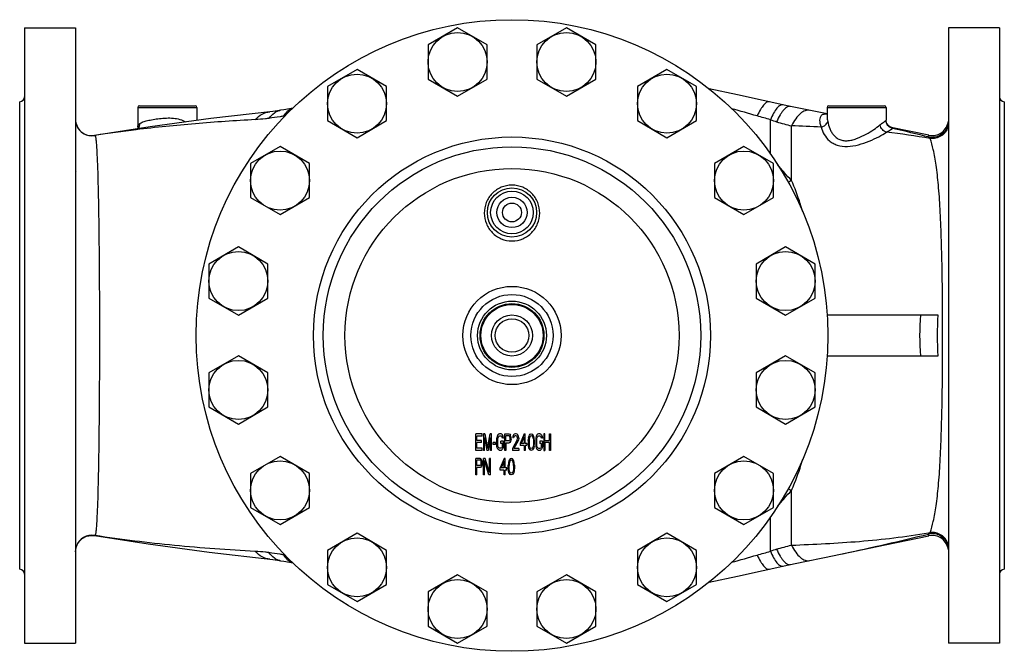
# Model space of a CAD drawing. Units: millimetres. Extents: x -692 to 1216, y -1392 to 1115.
# Drawn here: x -18 to 582, y 730 to 1115 of the extents above; entities that cross this region are included whole.
import ezdxf

# ---------------------------------------------------------------- set-up
doc = ezdxf.new("R2010")
doc.units = ezdxf.units.MM
doc.header["$LTSCALE"] = 30.734
doc.layers.get('0').update_dxf_attribs({"linetype": 'CONTINUOUS'})

msp = doc.modelspace()

# ---------------------------------------------------------------- linework, layer by layer
at = {"color": 40, "linetype": 'Continuous'}
for p, q in [((-15.38, 1110.44), (-15.38, 735.44)), ((-15.38, 1110.44), (15.62, 1110.44)), ((15.62, 1110.44), (15.62, 735.44)), ((248.46, 1110.46), (230.46, 1100.06)), ((266.46, 1100.06), (248.46, 1110.46)), ((314.79, 1110.46), (296.79, 1100.06)), ((332.79, 1100.06), (314.79, 1110.46)), ((578.62, 1110.44), (547.62, 1110.44)), ((547.62, 1110.44), (547.62, 735.44)), ((578.62, 1110.44), (578.62, 735.44)), ((230.46, 1100.06), (230.46, 1079.28)), ((266.46, 1079.28), (266.46, 1100.06)), ((296.79, 1100.06), (296.79, 1079.28)), ((332.79, 1079.28), (332.79, 1100.06)), ((187.18, 1085.07), (169.18, 1074.68)), ((205.18, 1074.68), (187.18, 1085.07)), ((376.07, 1085.07), (358.07, 1074.68)), ((394.07, 1074.68), (376.07, 1085.07)), ((169.18, 1074.68), (169.18, 1053.9)), ((205.18, 1053.9), (205.18, 1074.68)), ((230.46, 1079.28), (248.46, 1068.89)), ((248.46, 1068.89), (266.46, 1079.28)), ((296.79, 1079.28), (314.79, 1068.89)), ((314.79, 1068.89), (332.79, 1079.28)), ((358.07, 1074.68), (358.07, 1053.9)), ((394.07, 1053.9), (394.07, 1074.68)), ((-18.38, 780.44), (-18.38, 1065.44)), ((54.62, 1062.94), (88.62, 1062.94)), ((473.58, 1057.98), (450.32, 1062.81)), ((474.63, 1062.94), (508.62, 1062.94)), ((581.62, 1065.44), (581.62, 780.44)), ((53.62, 1061.94), (53.62, 1050.09)), ((53.62, 1061.94), (89.62, 1061.94)), ((89.62, 1061.94), (89.62, 1054.04)), ((140.64, 1060.23), (140.64, 1060.23)), ((143.44, 1056.86), (142.62, 1056.71)), ((473.41, 1057.8), (473.27, 1057.71)), ((473.62, 1058.03), (473.41, 1057.8)), ((473.62, 1061.94), (509.62, 1061.94)), ((473.62, 1061.94), (473.62, 1057.24)), ((509.62, 1061.94), (509.62, 1054.23)), ((61.04, 1050.16), (27.26, 1044.9)), ((98.04, 1055.18), (61.04, 1050.16)), ((169.18, 1053.9), (187.18, 1043.5)), ((187.18, 1043.5), (205.18, 1053.9)), ((358.07, 1053.9), (376.07, 1043.5)), ((376.07, 1043.5), (394.07, 1053.9)), ((439.05, 1033.64), (439.05, 1054.45)), ((451.91, 1017.49), (451.91, 1050.75)), ((509.65, 1053.7), (509.62, 1054.22)), ((27.26, 1044.9), (27.26, 1044.9)), ((535.64, 1045.04), (512.61, 1049.76)), ((535.93, 1043.83), (535.64, 1045.04)), ((140.27, 1038.17), (122.27, 1027.78)), ((158.27, 1027.78), (140.27, 1038.17)), ((422.97, 1038.17), (404.97, 1027.78)), ((440.97, 1027.78), (422.97, 1038.17)), ((122.27, 1027.78), (122.27, 1006.99)), ((158.27, 1006.99), (158.27, 1027.78)), ((404.97, 1027.78), (404.97, 1006.99)), ((440.97, 1006.99), (440.97, 1027.78)), ((15.62, 1022.94), (16.02, 1023.01)), ((15.77, 1022.96), (16.02, 1023.01)), ((15.85, 1022.98), (16.02, 1023.01)), ((122.27, 1006.99), (140.27, 996.6)), ((140.27, 996.6), (158.27, 1006.99)), ((404.97, 1006.99), (422.97, 996.6)), ((422.97, 996.6), (440.97, 1006.99)), ((114.89, 976.89), (96.89, 966.5)), ((132.89, 966.5), (114.89, 976.89)), ((448.36, 976.89), (430.36, 966.5)), ((466.36, 966.5), (448.36, 976.89)), ((96.89, 966.5), (96.89, 945.71)), ((132.89, 945.71), (132.89, 966.5)), ((430.36, 966.5), (430.36, 945.71)), ((466.36, 945.71), (466.36, 966.5)), ((96.89, 945.71), (114.89, 935.32)), ((114.89, 935.32), (132.89, 945.71)), ((430.36, 945.71), (448.36, 935.32)), ((448.36, 935.32), (466.36, 945.71)), ((473.69, 935.44), (541.19, 935.44)), ((114.89, 910.56), (96.89, 900.17)), ((132.89, 900.17), (114.89, 910.56)), ((448.36, 910.56), (430.36, 900.17)), ((466.36, 900.17), (448.36, 910.56)), ((541.19, 910.44), (473.69, 910.44)), ((96.89, 900.17), (96.89, 879.38)), ((132.89, 879.38), (132.89, 900.17)), ((430.36, 900.17), (430.36, 879.38)), ((466.36, 879.38), (466.36, 900.17)), ((96.89, 879.38), (114.89, 868.99)), ((114.89, 868.99), (132.89, 879.38)), ((430.36, 879.38), (448.36, 868.99)), ((448.36, 868.99), (466.36, 879.38)), ((263.39, 862.94), (259.64, 862.94)), ((259.64, 852.94), (259.64, 862.94)), ((263.39, 861.66), (260.27, 861.66)), ((260.27, 858.9), (260.27, 861.66)), ((262.98, 858.9), (260.27, 858.9)), ((262.98, 857.62), (262.98, 858.9)), ((263.39, 861.66), (263.39, 862.94)), ((265.17, 862.94), (264.23, 862.94)), ((264.23, 862.94), (264.23, 852.94)), ((264.85, 860.81), (266.31, 852.94)), ((264.85, 852.94), (264.85, 860.81)), ((265.17, 862.94), (266.73, 854)), ((266.73, 854), (268.29, 862.94)), ((268.6, 860.81), (267.14, 852.94)), ((269.23, 862.94), (268.29, 862.94)), ((268.6, 852.94), (268.6, 860.81)), ((269.23, 852.94), (269.23, 862.94)), ((272.35, 859.53), (272.46, 860.6)), ((272.35, 856.34), (272.35, 859.53)), ((272.67, 861.45), (272.46, 860.6)), ((273.08, 862.3), (272.67, 861.45)), ((272.98, 859.53), (273.08, 860.39)), ((272.98, 856.34), (272.98, 859.53)), ((273.5, 862.73), (273.08, 862.3)), ((273.29, 861.02), (273.08, 860.39)), ((273.6, 861.45), (273.29, 861.02)), ((274.02, 862.94), (273.5, 862.73)), ((274.02, 861.66), (273.6, 861.45)), ((274.96, 862.94), (274.02, 862.94)), ((274.96, 861.66), (274.02, 861.66)), ((276.42, 858.47), (274.85, 858.47)), ((274.85, 857.19), (274.85, 858.47)), ((275.48, 862.73), (274.96, 862.94)), ((275.37, 861.45), (274.96, 861.66)), ((275.69, 861.02), (275.37, 861.45)), ((275.89, 862.3), (275.48, 862.73)), ((275.79, 860.39), (275.69, 861.02)), ((276.42, 860.39), (275.79, 860.39)), ((276.31, 861.45), (275.89, 862.3)), ((276.42, 860.39), (276.31, 861.45)), ((276.42, 855.28), (276.42, 858.47)), ((277.25, 862.94), (279.75, 862.94)), ((277.25, 852.94), (277.25, 862.94)), ((279.85, 861.87), (277.87, 861.87)), ((277.87, 858.68), (277.87, 861.87)), ((279.85, 858.68), (277.87, 858.68)), ((279.75, 862.94), (280.27, 862.73)), ((280.17, 861.66), (279.85, 861.87)), ((280.17, 858.9), (279.85, 858.68)), ((280.37, 861.24), (280.17, 861.66)), ((280.37, 859.32), (280.17, 858.9)), ((280.27, 862.73), (280.69, 862.09)), ((280.69, 858.26), (280.27, 857.62)), ((280.48, 860.6), (280.37, 861.24)), ((280.48, 859.96), (280.37, 859.32)), ((280.48, 859.96), (280.48, 860.6)), ((281, 861.24), (280.69, 862.09)), ((281, 859.11), (280.69, 858.26)), ((281.1, 860.6), (281, 861.24)), ((281.1, 859.75), (281, 859.11)), ((281.1, 859.75), (281.1, 860.6)), ((284.85, 859.32), (281.94, 854)), ((282.14, 861.45), (282.04, 860.6)), ((282.56, 860.6), (282.04, 860.6)), ((282.56, 862.3), (282.14, 861.45)), ((282.98, 862.73), (282.56, 862.3)), ((282.77, 861.24), (282.56, 860.6)), ((283.08, 861.66), (282.77, 861.24)), ((285.37, 858.68), (282.77, 854)), ((283.71, 862.94), (282.98, 862.73)), ((283.6, 861.87), (283.08, 861.66)), ((284.02, 861.87), (283.6, 861.87)), ((284.12, 862.94), (283.71, 862.94)), ((284.54, 861.66), (284.02, 861.87)), ((284.75, 862.73), (284.12, 862.94)), ((284.85, 861.24), (284.54, 861.66)), ((285.17, 862.3), (284.75, 862.73)), ((285.06, 860.6), (284.85, 861.24)), ((284.85, 859.32), (285.06, 860.17)), ((285.06, 860.6), (285.06, 860.17)), ((285.58, 861.45), (285.17, 862.3)), ((285.58, 859.32), (285.37, 858.68)), ((285.69, 860.6), (285.58, 861.45)), ((285.69, 860.17), (285.58, 859.32)), ((285.69, 860.6), (285.69, 860.17)), ((289.02, 862.94), (286.52, 857.19)), ((289.02, 861.24), (287.25, 857.19)), ((289.02, 862.94), (289.64, 862.94)), ((289.02, 861.24), (289.02, 857.19)), ((289.64, 857.19), (289.64, 862.94)), ((291.52, 858.9), (291.62, 859.96)), ((291.52, 858.9), (291.52, 856.98)), ((291.73, 860.6), (291.62, 859.96)), ((291.73, 860.6), (291.94, 861.45)), ((291.94, 861.45), (292.25, 862.09)), ((292.14, 859.96), (292.04, 858.68)), ((292.04, 858.68), (292.04, 857.19)), ((292.56, 861.24), (292.14, 859.96)), ((292.25, 862.09), (292.77, 862.73)), ((292.87, 861.66), (292.56, 861.24)), ((292.77, 862.73), (293.39, 862.94)), ((293.39, 861.87), (292.87, 861.66)), ((293.39, 862.94), (294.02, 862.73)), ((293.92, 861.66), (293.39, 861.87)), ((294.23, 861.24), (293.92, 861.66)), ((294.54, 862.09), (294.02, 862.73)), ((294.64, 859.96), (294.23, 861.24)), ((294.85, 861.45), (294.54, 862.09)), ((294.64, 859.96), (294.75, 858.68)), ((294.75, 858.68), (294.75, 857.19)), ((295.06, 860.6), (294.85, 861.45)), ((295.17, 859.96), (295.06, 860.6)), ((295.27, 858.9), (295.17, 859.96)), ((295.27, 856.98), (295.27, 858.9)), ((296.21, 860.6), (296.1, 859.53)), ((296.1, 859.53), (296.1, 856.34)), ((296.42, 861.45), (296.21, 860.6)), ((296.83, 862.3), (296.42, 861.45)), ((296.73, 859.53), (296.83, 860.39)), ((296.73, 856.34), (296.73, 859.53)), ((297.25, 862.73), (296.83, 862.3)), ((296.83, 860.39), (297.04, 861.02)), ((297.35, 861.45), (297.04, 861.02)), ((297.77, 862.94), (297.25, 862.73)), ((297.77, 861.66), (297.35, 861.45)), ((298.71, 862.94), (297.77, 862.94)), ((298.71, 861.66), (297.77, 861.66)), ((300.17, 858.47), (298.6, 858.47)), ((298.6, 858.47), (298.6, 857.19)), ((298.71, 862.94), (299.23, 862.73)), ((299.12, 861.45), (298.71, 861.66)), ((299.44, 861.02), (299.12, 861.45)), ((299.23, 862.73), (299.64, 862.3)), ((299.54, 860.39), (299.44, 861.02)), ((300.17, 860.39), (299.54, 860.39)), ((299.64, 862.3), (300.06, 861.45)), ((300.06, 861.45), (300.17, 860.39)), ((300.17, 858.47), (300.17, 855.28)), ((301.62, 862.94), (301, 862.94)), ((301, 862.94), (301, 852.94)), ((301.62, 858.9), (301.62, 862.94)), ((301.62, 858.9), (304.54, 858.9)), ((304.54, 862.94), (305.17, 862.94)), ((304.54, 858.9), (304.54, 862.94)), ((305.17, 862.94), (305.17, 852.94)), ((263.39, 852.94), (259.64, 852.94)), ((262.98, 857.62), (260.27, 857.62)), ((260.27, 854.21), (260.27, 857.62)), ((263.39, 854.21), (260.27, 854.21)), ((263.39, 852.94), (263.39, 854.21)), ((264.85, 852.94), (264.23, 852.94)), ((267.14, 852.94), (266.31, 852.94)), ((269.23, 852.94), (268.6, 852.94)), ((271.52, 857.62), (270.06, 857.62)), ((270.06, 856.56), (270.06, 857.62)), ((271.52, 856.56), (270.06, 856.56)), ((271.52, 856.56), (271.52, 857.62)), ((272.46, 855.28), (272.35, 856.34)), ((272.67, 854.43), (272.46, 855.28)), ((273.08, 853.58), (272.67, 854.43)), ((273.08, 855.49), (272.98, 856.34)), ((273.29, 854.85), (273.08, 855.49)), ((273.5, 853.15), (273.08, 853.58)), ((273.6, 854.43), (273.29, 854.85)), ((274.02, 852.94), (273.5, 853.15)), ((274.02, 854.21), (273.6, 854.43)), ((274.96, 854.21), (274.02, 854.21)), ((274.96, 852.94), (274.02, 852.94)), ((275.79, 857.19), (274.85, 857.19)), ((275.37, 854.43), (274.96, 854.21)), ((275.48, 853.15), (274.96, 852.94)), ((275.69, 854.85), (275.37, 854.43)), ((275.89, 853.58), (275.48, 853.15)), ((275.79, 855.49), (275.69, 854.85)), ((275.79, 855.49), (275.79, 857.19)), ((276.31, 854.43), (275.89, 853.58)), ((276.42, 855.28), (276.31, 854.43)), ((277.87, 852.94), (277.25, 852.94)), ((279.75, 857.41), (277.87, 857.41)), ((277.87, 857.41), (277.87, 852.94)), ((280.27, 857.62), (279.75, 857.41)), ((281.94, 854), (281.94, 852.94)), ((285.69, 852.94), (281.94, 852.94)), ((285.69, 854), (282.77, 854)), ((285.69, 854), (285.69, 852.94)), ((286.52, 857.19), (286.52, 855.92)), ((289.02, 855.92), (286.52, 855.92)), ((289.02, 857.19), (287.25, 857.19)), ((289.02, 855.92), (289.02, 852.94)), ((289.64, 852.94), (289.02, 852.94)), ((290.69, 857.19), (289.64, 857.19)), ((290.69, 855.92), (289.64, 855.92)), ((289.64, 855.92), (289.64, 852.94)), ((290.69, 857.19), (290.69, 855.92)), ((291.52, 856.98), (291.62, 855.92)), ((291.62, 855.92), (291.73, 855.28)), ((291.94, 854.43), (291.73, 855.28)), ((292.25, 853.79), (291.94, 854.43)), ((292.04, 857.19), (292.14, 855.92)), ((292.56, 854.64), (292.14, 855.92)), ((292.77, 853.15), (292.25, 853.79)), ((292.87, 854.21), (292.56, 854.64)), ((293.39, 852.94), (292.77, 853.15)), ((293.39, 854), (292.87, 854.21)), ((293.92, 854.21), (293.39, 854)), ((294.02, 853.15), (293.39, 852.94)), ((294.23, 854.64), (293.92, 854.21)), ((294.54, 853.79), (294.02, 853.15)), ((294.64, 855.92), (294.23, 854.64)), ((294.85, 854.43), (294.54, 853.79)), ((294.75, 857.19), (294.64, 855.92)), ((295.06, 855.28), (294.85, 854.43)), ((295.06, 855.28), (295.17, 855.92)), ((295.17, 855.92), (295.27, 856.98)), ((296.1, 856.34), (296.21, 855.28)), ((296.21, 855.28), (296.42, 854.43)), ((296.42, 854.43), (296.83, 853.58)), ((296.83, 855.49), (296.73, 856.34)), ((297.04, 854.85), (296.83, 855.49)), ((296.83, 853.58), (297.25, 853.15)), ((297.35, 854.43), (297.04, 854.85)), ((297.77, 852.94), (297.25, 853.15)), ((297.35, 854.43), (297.77, 854.21)), ((297.77, 854.21), (298.71, 854.21)), ((298.71, 852.94), (297.77, 852.94)), ((299.54, 857.19), (298.6, 857.19)), ((298.71, 854.21), (299.12, 854.43)), ((299.23, 853.15), (298.71, 852.94)), ((299.44, 854.85), (299.12, 854.43)), ((299.64, 853.58), (299.23, 853.15)), ((299.54, 855.49), (299.44, 854.85)), ((299.54, 855.49), (299.54, 857.19)), ((300.06, 854.43), (299.64, 853.58)), ((300.17, 855.28), (300.06, 854.43)), ((301, 852.94), (301.62, 852.94)), ((304.54, 857.62), (301.62, 857.62)), ((301.62, 857.62), (301.62, 852.94)), ((304.54, 852.94), (304.54, 857.62)), ((305.17, 852.94), (304.54, 852.94)), ((140.27, 849.28), (122.27, 838.88)), ((158.27, 838.88), (140.27, 849.28)), ((262.14, 847.94), (259.64, 847.94)), ((259.64, 837.94), (259.64, 847.94)), ((262.25, 846.87), (260.27, 846.87)), ((260.27, 843.68), (260.27, 846.87)), ((262.67, 847.73), (262.14, 847.94)), ((262.56, 846.66), (262.25, 846.87)), ((262.77, 846.24), (262.56, 846.66)), ((263.08, 847.09), (262.67, 847.73)), ((262.87, 845.6), (262.77, 846.24)), ((263.39, 846.24), (263.08, 847.09)), ((263.5, 845.6), (263.39, 846.24)), ((265.27, 847.94), (264.33, 847.94)), ((264.33, 837.94), (264.33, 847.94)), ((267.56, 837.94), (264.96, 846.66)), ((264.96, 837.94), (264.96, 846.66)), ((267.87, 839.43), (265.27, 847.94)), ((268.5, 847.94), (267.87, 847.94)), ((267.87, 839.43), (267.87, 847.94)), ((268.5, 837.94), (268.5, 847.94)), ((276.83, 847.94), (274.33, 842.19)), ((276.83, 846.24), (275.06, 842.19)), ((277.46, 847.94), (276.83, 847.94)), ((276.83, 842.19), (276.83, 846.24)), ((277.46, 842.19), (277.46, 847.94)), ((279.75, 846.45), (279.54, 845.6)), ((280.06, 847.09), (279.75, 846.45)), ((280.37, 846.24), (279.96, 844.96)), ((280.58, 847.73), (280.06, 847.09)), ((280.69, 846.66), (280.37, 846.24)), ((281.21, 847.94), (280.58, 847.73)), ((281.21, 846.87), (280.69, 846.66)), ((281.83, 847.73), (281.21, 847.94)), ((281.73, 846.66), (281.21, 846.87)), ((282.04, 846.24), (281.73, 846.66)), ((282.35, 847.09), (281.83, 847.73)), ((282.46, 844.96), (282.04, 846.24)), ((282.67, 846.45), (282.35, 847.09)), ((282.87, 845.6), (282.67, 846.45)), ((422.97, 849.28), (404.97, 838.88)), ((440.97, 838.88), (422.97, 849.28)), ((262.25, 843.68), (260.27, 843.68)), ((262.14, 842.41), (260.27, 842.41)), ((260.27, 837.94), (260.27, 842.41)), ((262.67, 842.62), (262.14, 842.41)), ((262.56, 843.9), (262.25, 843.68)), ((262.77, 844.32), (262.56, 843.9)), ((263.08, 843.26), (262.67, 842.62)), ((262.77, 844.32), (262.87, 844.96)), ((262.87, 844.96), (262.87, 845.6)), ((263.39, 844.11), (263.08, 843.26)), ((263.39, 844.11), (263.5, 844.75)), ((263.5, 844.75), (263.5, 845.6)), ((274.33, 840.92), (274.33, 842.19)), ((276.83, 840.92), (274.33, 840.92)), ((276.83, 842.19), (275.06, 842.19)), ((276.83, 837.94), (276.83, 840.92)), ((278.5, 842.19), (277.46, 842.19)), ((278.5, 840.92), (277.46, 840.92)), ((277.46, 837.94), (277.46, 840.92)), ((278.5, 840.92), (278.5, 842.19)), ((279.44, 844.96), (279.33, 843.9)), ((279.33, 841.98), (279.33, 843.9)), ((279.44, 840.92), (279.33, 841.98)), ((279.54, 845.6), (279.44, 844.96)), ((279.54, 840.28), (279.44, 840.92)), ((279.75, 839.43), (279.54, 840.28)), ((279.96, 844.96), (279.85, 843.68)), ((279.85, 842.19), (279.85, 843.68)), ((279.96, 840.92), (279.85, 842.19)), ((280.37, 839.64), (279.96, 840.92)), ((282.46, 840.92), (282.04, 839.64)), ((282.56, 843.68), (282.46, 844.96)), ((282.56, 842.19), (282.46, 840.92)), ((282.56, 843.68), (282.56, 842.19)), ((282.87, 840.28), (282.67, 839.43)), ((282.98, 844.96), (282.87, 845.6)), ((282.98, 840.92), (282.87, 840.28)), ((283.08, 843.9), (282.98, 844.96)), ((283.08, 841.98), (282.98, 840.92)), ((283.08, 843.9), (283.08, 841.98)), ((122.27, 838.88), (122.27, 818.1)), ((158.27, 818.1), (158.27, 838.88)), ((260.27, 837.94), (259.64, 837.94)), ((264.96, 837.94), (264.33, 837.94)), ((268.5, 837.94), (267.56, 837.94)), ((277.46, 837.94), (276.83, 837.94)), ((280.06, 838.79), (279.75, 839.43)), ((280.58, 838.15), (280.06, 838.79)), ((280.69, 839.21), (280.37, 839.64)), ((281.21, 837.94), (280.58, 838.15)), ((281.21, 839), (280.69, 839.21)), ((281.73, 839.21), (281.21, 839)), ((281.83, 838.15), (281.21, 837.94)), ((282.04, 839.64), (281.73, 839.21)), ((282.35, 838.79), (281.83, 838.15)), ((282.67, 839.43), (282.35, 838.79)), ((404.97, 838.88), (404.97, 818.1)), ((440.97, 818.1), (440.97, 838.88)), ((451.91, 795.13), (451.91, 828.38)), ((15.62, 822.94), (15.77, 822.91)), ((122.27, 818.1), (140.27, 807.71)), ((140.27, 807.71), (158.27, 818.1)), ((404.97, 818.1), (422.97, 807.71)), ((422.97, 807.71), (440.97, 818.1)), ((439.05, 791.42), (439.05, 812.23)), ((27.26, 800.97), (27.26, 800.97)), ((187.18, 802.37), (169.18, 791.98)), ((205.18, 791.98), (187.18, 802.37)), ((376.07, 802.37), (358.07, 791.98)), ((394.07, 791.98), (376.07, 802.37)), ((535.38, 802.66), (536.46, 802.84)), ((535.38, 801.92), (535.93, 802.05)), ((535.64, 800.83), (535.93, 802.05)), ((15.62, 791.12), (16.1, 794.17)), ((134.03, 786.53), (134.03, 786.53)), ((143.44, 789.02), (142.62, 789.17)), ((169.18, 791.98), (169.18, 771.2)), ((205.18, 771.2), (205.18, 791.98)), ((358.07, 791.98), (358.07, 771.2)), ((394.07, 771.2), (394.07, 791.98)), ((140.64, 785.65), (140.64, 785.65)), ((419.1, 776.33), (450.32, 783.07)), ((248.46, 776.99), (230.46, 766.6)), ((266.46, 766.6), (248.46, 776.99)), ((314.79, 776.99), (296.79, 766.6)), ((332.79, 766.6), (314.79, 776.99)), ((401.68, 772.52), (419.1, 776.33)), ((169.18, 771.2), (187.18, 760.8)), ((187.18, 760.8), (205.18, 771.2)), ((358.07, 771.2), (376.07, 760.8)), ((376.07, 760.8), (394.07, 771.2)), ((230.46, 766.6), (230.46, 745.81)), ((266.46, 745.81), (266.46, 766.6)), ((296.79, 766.6), (296.79, 745.81)), ((332.79, 745.81), (332.79, 766.6)), ((230.46, 745.81), (248.46, 735.42)), ((248.46, 735.42), (266.46, 745.81)), ((296.79, 745.81), (314.79, 735.42)), ((314.79, 735.42), (332.79, 745.81)), ((-15.38, 735.44), (15.62, 735.44)), ((578.62, 735.44), (547.62, 735.44))]:
    msp.add_line(p, q, dxfattribs=at)
for points in [[(450.32, 1062.81), (419.1, 1069.55), (401.68, 1073.35)], [(140.64, 1060.23), (138.79, 1059.95), (135.83, 1059.55), (98.04, 1055.18)], [(148.16, 1061.55), (145.98, 1061.14), (142.61, 1060.54), (140.64, 1060.23)], [(53.62, 1050.07), (53.61, 1049.76), (53.39, 1048.97)], [(511.6, 1050.29), (510.76, 1051.09), (510.05, 1052.23), (509.65, 1053.7)], [(512.61, 1049.75), (512.63, 1049.75), (512.32, 1049.87), (511.6, 1050.29)], [(16.1, 794.17), (17.49, 796.93), (19.66, 799.14), (22.4, 800.57), (25.44, 801.11), (27.26, 800.97)], [(27.26, 800.97), (59.84, 795.89), (97.15, 790.8), (135.79, 786.33)], [(472.13, 787.59), (509.1, 795.39), (535.64, 800.83)], [(135.79, 786.33), (138.76, 785.94), (140.64, 785.65)], [(450.32, 783.07), (459.97, 785.09), (472.13, 787.59)], [(140.64, 785.65), (142.6, 785.33), (145.98, 784.74), (148.16, 784.33)]]:
    msp.add_lwpolyline(points, dxfattribs=at)
for centre, radius in [((281.62, 922.94), 192.5), ((248.46, 1089.67), 18), ((314.79, 1089.67), 18), ((187.18, 1064.29), 18), ((376.07, 1064.29), 18), ((281.62, 922.94), 121), ((140.27, 1017.39), 18), ((281.62, 922.94), 115), ((422.97, 1017.39), 18), ((281.62, 922.94), 101.78), ((281.62, 997.94), 15), ((281.62, 997.94), 13), ((281.62, 997.94), 9.25), ((281.62, 997.94), 5.75), ((114.89, 956.1), 18), ((448.36, 956.1), 18), ((281.62, 922.94), 29.96), ((281.62, 922.94), 25), ((281.62, 922.94), 20.95), ((281.62, 922.94), 19.45), ((281.62, 922.94), 18.95), ((281.62, 922.94), 12.5), ((281.62, 922.94), 10.25), ((114.89, 889.77), 18), ((448.36, 889.77), 18), ((140.27, 828.49), 18), ((422.97, 828.49), 18), ((187.18, 781.59), 18), ((376.07, 781.59), 18), ((248.46, 756.2), 18), ((314.79, 756.2), 18)]:
    msp.add_circle(centre, radius, dxfattribs=at)
for centre, radius, start, end in [((-18.38, 1068.44), 3, 270, 360), ((581.62, 1068.44), 3, 180, 270), ((54.62, 1061.94), 1, 90, 180), ((88.62, 1061.94), 1, 0, 90), ((474.62, 1061.94), 1, 90, 180), ((508.62, 1061.94), 1, 0, 90), ((-514.85, -2244), 3433.62, 74.0099, 74.27916), ((-540.54, -2334.73), 3527.91, 73.8788, 74.01464), ((472.98, 1048.01), 9.84, 87.37989, 88.50838), ((472.97, 1047.58), 10.27, 87.0291, 87.38539), ((25.62, 1054.77), 10, 180.01538, 279.40147), ((25.66, 1054.7), 10.04, 180.05329, 196.80798), ((25.55, 1054.67), 9.92, 196.8464, 199.5345), ((25.62, 1054.7), 10, 199.56773, 279.45277), ((474.93, 1156.06), 107.75, 250.55308, 252.6909), ((388.6, -541.91), 1593.92, 87.07353, 87.72367), ((537.62, 1054.84), 10, 258.56038, 352.85402), ((537.84, 1053.57), 9.79, 343.24208, 345.45355), ((538.16, 1052.66), 9.46, 343.42903, 359.93975), ((537.74, 1053.6), 9.88, 345.46208, 354.5759), ((25.64, 1054.61), 9.9, 279.41701, 281.03748), ((149.5, 254.34), 799.9, 96.95742, 98.76967), ((460.57, 604.71), 444.84, 80.17685, 83.64448), ((130.43, -599.8), 1692.9, 76.14123, 76.92002), ((441.66, 1034.67), 20, 294.06981, 300.83164), ((697.64, 922.94), 167.6, 175.72289, 184.27711), ((697.88, 922.94), 157.19, 175.43899, 184.56101), ((441.66, 811.21), 20, 59.1676, 65.92999), ((25.62, 791.17), 10, 80.54925, 160.43324), ((25.64, 791.27), 9.9, 78.96301, 80.58507), ((126.05, 2464.3), 1712.04, 282.04247, 283.83276), ((537.62, 791.03), 10, 7.14592, 101.43961), ((25.66, 791.18), 10.04, 163.19323, 179.94807), ((25.55, 791.21), 9.92, 160.46657, 163.15481), ((474.91, 689.86), 107.71, 107.30864, 109.44737), ((537.84, 792.3), 9.79, 14.54504, 16.75655), ((538.16, 793.21), 9.46, 0.06104, 16.57179), ((537.74, 792.28), 9.88, 5.42256, 14.53651), ((-513.33, 4084.53), 3428.06, 285.72057, 285.99027), ((-540.54, 4180.61), 3527.91, 285.98536, 286.1212), ((-18.38, 777.44), 3, 0, 90), ((581.62, 777.44), 3, 90, 180)]:
    msp.add_arc(centre, radius, start, end, dxfattribs=at)
for points, knots in [([(438.55, 1065.34), (437.22, 1065.62), (435.38, 1064.04), (433.91, 1062.12), (432.51, 1059.92), (431.6, 1058.08), (431.01, 1056.77)], [0, 0, 0, 0, 0.344069, 0.479177, 0.634433, 1, 1, 1, 1]), ([(446.77, 1063.57), (446.5, 1063.63), (445.87, 1063.61), (444.94, 1063.22), (443.99, 1062.5), (442.57, 1060.99), (440.83, 1058.3), (439.65, 1055.85), (439.05, 1054.45)], [0, 0, 0, 0, 0.066979, 0.144084, 0.237787, 0.351094, 0.638186, 1, 1, 1, 1]), ([(451.4, 1062.58), (451.09, 1062.65), (450.39, 1062.65), (449.34, 1062.25), (448.26, 1061.52), (447.17, 1060.44), (446.06, 1059.05), (444.51, 1056.66), (443.51, 1054.63), (442.87, 1053.19)], [0, 0, 0, 0, 0.071666, 0.152323, 0.248025, 0.361815, 0.494598, 0.646106, 1, 1, 1, 1]), ([(125.21, 1054.53), (126.42, 1055.85), (129.09, 1058.07), (132.42, 1059.18), (134.03, 1059.35)], [0, 0, 0, 0, 0.524921, 1, 1, 1, 1]), ([(133.52, 1055.3), (134.44, 1056.58), (136.04, 1058.3), (138.64, 1059.74), (139.98, 1060.12), (140.64, 1060.23)], [0, 0, 0, 0, 0.533734, 0.77177, 1, 1, 1, 1]), ([(142.62, 1056.71), (141.85, 1056.57), (138.83, 1056.04), (135.79, 1055.59), (133.52, 1055.3)], [0, 0, 0, 0, 0.254504, 1, 1, 1, 1]), ([(142.62, 1056.71), (143.27, 1057.85), (144.71, 1059.84), (146.84, 1061.16), (147.9, 1061.47)], [0, 0, 0, 0, 0.544646, 1, 1, 1, 1]), ([(462.94, 1060.18), (462.51, 1060.27), (461.57, 1060.32), (460.15, 1059.98), (458.71, 1059.27), (456.68, 1057.75), (454.25, 1054.93), (452.67, 1052.25), (451.91, 1050.75)], [0, 0, 0, 0, 0.086702, 0.179158, 0.281824, 0.397522, 0.671417, 1, 1, 1, 1]), ([(473.24, 1057.84), (472.86, 1057.85), (472.13, 1057.83), (471.13, 1057.62), (470.32, 1057.22), (469.49, 1056.45), (468.98, 1055.01), (469.04, 1053.81), (469.13, 1053.17)], [0, 0, 0, 0, 0.15594, 0.291494, 0.410361, 0.519765, 0.7412, 1, 1, 1, 1]), ([(473.62, 1057.24), (473.62, 1056.94), (473.66, 1055.67), (473.83, 1054.41), (474, 1053.46)], [0, 0, 0, 0, 0.237073, 1, 1, 1, 1]), ([(125.21, 1054.53), (113.02, 1053.89), (88.78, 1052.25), (64.6, 1049.81), (52.6, 1048.35)], [0, 0, 0, 0, 0.502564, 1, 1, 1, 1]), ([(53.62, 1050.09), (53.62, 1050.46), (53.86, 1051.28), (54.47, 1051.84), (54.82, 1052.1)], [0, 0, 0, 0, 0.459149, 1, 1, 1, 1]), ([(54.08, 1049.13), (54.36, 1049.56), (54.78, 1050.53), (54.86, 1051.58), (54.82, 1052.1)], [0, 0, 0, 0, 0.492724, 1, 1, 1, 1]), ([(54.82, 1052.1), (55.39, 1052.54), (56.94, 1053.24), (59.68, 1053.99), (63.05, 1054.66), (66.89, 1055.23), (71.02, 1055.58), (75.2, 1055.52), (79.18, 1054.83), (81.59, 1053.78), (82.64, 1053.11)], [0, 0, 0, 0, 0.075315, 0.174932, 0.296438, 0.434181, 0.581049, 0.729042, 0.870198, 1, 1, 1, 1]), ([(133.52, 1055.3), (132.81, 1055.21), (130.05, 1054.88), (127.27, 1054.64), (125.21, 1054.53)], [0, 0, 0, 0, 0.257699, 1, 1, 1, 1]), ([(442.87, 1053.19), (444.37, 1052.72), (447.38, 1051.88), (450.4, 1051.1), (451.91, 1050.75)], [0, 0, 0, 0, 0.504577, 1, 1, 1, 1]), ([(469.13, 1053.17), (469.16, 1052.91), (469.35, 1051.81), (469.68, 1050.74), (469.98, 1049.93)], [0, 0, 0, 0, 0.232722, 1, 1, 1, 1]), ([(469.98, 1049.93), (470.48, 1050.05), (471.44, 1050.4), (473.01, 1051.41), (473.84, 1052.62), (474, 1053.46)], [0, 0, 0, 0, 0.277714, 0.542609, 1, 1, 1, 1]), ([(474, 1053.46), (474.26, 1051.97), (474.86, 1049.76), (476.18, 1047.03), (477.49, 1045.13), (479.19, 1043.49), (481.32, 1042.25), (483.86, 1041.62), (486.62, 1041.63), (489.45, 1042.19), (493.14, 1043.45), (497.4, 1045.55), (501.92, 1048.32), (504.65, 1050.3), (505.85, 1051.29)], [0, 0, 0, 0, 0.110756, 0.166297, 0.222137, 0.278898, 0.33787, 0.40075, 0.468207, 0.539038, 0.61128, 0.753571, 0.885745, 1, 1, 1, 1]), ([(505.85, 1051.29), (506.28, 1051.65), (507.48, 1052.62), (508.71, 1053.54), (509.52, 1054.08)], [0, 0, 0, 0, 0.368556, 1, 1, 1, 1]), ([(509.81, 1046.82), (508.86, 1047.12), (507.1, 1048.38), (506.1, 1050.27), (505.85, 1051.29)], [0, 0, 0, 0, 0.485372, 1, 1, 1, 1]), ([(509.52, 1054.08), (509.53, 1054.09), (509.58, 1054.13), (509.62, 1054.18), (509.62, 1054.23)], [0, 0, 0, 0, 0.320675, 1, 1, 1, 1]), ([(513.56, 1049.18), (512.45, 1049.4), (510.34, 1050.65), (509.53, 1052.96), (509.52, 1054.08)], [0, 0, 0, 0, 0.499525, 1, 1, 1, 1]), ([(547.21, 1050.75), (546.86, 1049.61), (545.74, 1047.43), (543.01, 1044.98), (539.58, 1043.65), (537.12, 1043.62), (535.93, 1043.82)], [0, 0, 0, 0, 0.248915, 0.498672, 0.749147, 1, 1, 1, 1]), ([(27.54, 1044.89), (27.61, 1044.77), (27.73, 1044.41), (27.87, 1043.74), (28.01, 1042.8), (28.14, 1041.59), (28.28, 1040.11), (28.47, 1037.62), (28.69, 1033.86), (28.94, 1028.6), (29.16, 1022.37), (29.35, 1015.24), (29.54, 1007.26), (29.7, 998.51), (29.89, 985.52), (30.06, 968), (30.19, 945.89), (30.23, 922.94), (30.19, 899.98), (30.06, 877.87), (29.89, 860.35), (29.7, 847.37), (29.54, 838.62), (29.35, 830.64), (29.16, 823.51), (28.94, 817.28), (28.69, 812.02), (28.47, 808.26), (28.28, 805.76), (28.14, 804.29), (28.01, 803.08), (27.87, 802.14), (27.73, 801.47), (27.61, 801.11), (27.54, 800.99)], [0, 0, 0, 0, 0.001727, 0.004532, 0.008431, 0.013421, 0.019494, 0.026643, 0.044134, 0.065777, 0.091387, 0.120719, 0.153495, 0.189448, 0.228288, 0.313095, 0.404781, 0.500001, 0.595222, 0.686907, 0.771714, 0.810554, 0.846506, 0.879282, 0.908614, 0.934224, 0.955867, 0.973358, 0.980507, 0.986579, 0.991569, 0.995468, 0.998273, 1, 1, 1, 1]), ([(469.98, 1049.93), (470.42, 1048.37), (471.7, 1045.31), (474.39, 1042.01), (477.26, 1039.99), (480.85, 1038.42), (486.23, 1037.86), (492.83, 1039.07), (499.21, 1041.28), (504.88, 1043.89), (508.32, 1045.82), (509.81, 1046.82)], [0, 0, 0, 0, 0.102829, 0.20932, 0.265637, 0.325246, 0.456929, 0.602459, 0.749541, 0.885858, 1, 1, 1, 1]), ([(509.81, 1046.82), (510.3, 1047.12), (511.17, 1047.66), (512.2, 1048.27), (512.84, 1048.67), (513.17, 1048.88), (513.4, 1049.04), (513.52, 1049.14), (513.56, 1049.18)], [0, 0, 0, 0, 0.389657, 0.693522, 0.808945, 0.898531, 0.962004, 1, 1, 1, 1]), ([(513.67, 1049.33), (513.66, 1049.37), (513.57, 1049.45), (513.24, 1049.6), (512.91, 1049.68), (512.66, 1049.74)], [0, 0, 0, 0, 0.110303, 0.306989, 1, 1, 1, 1]), ([(513.56, 1049.18), (513.57, 1049.2), (513.63, 1049.23), (513.68, 1049.29), (513.67, 1049.33)], [0, 0, 0, 0, 0.343759, 1, 1, 1, 1]), ([(547.23, 1049.96), (546.91, 1048.87), (545.84, 1046.79), (543.26, 1044.41), (539.99, 1043.04), (537.62, 1042.9), (536.46, 1043.03)], [0, 0, 0, 0, 0.246458, 0.495564, 0.74714, 1, 1, 1, 1]), ([(536.46, 1043.03), (536.42, 1043.11), (536.26, 1043.39), (536.08, 1043.65), (535.93, 1043.83)], [0, 0, 0, 0, 0.282419, 1, 1, 1, 1]), ([(536.46, 802.84), (537.24, 805.05), (538.65, 810.42), (540.3, 819.88), (541.63, 831.97), (542.62, 846.6), (543.3, 863.49), (543.92, 889.19), (544.14, 922.94), (543.92, 956.69), (543.3, 982.39), (542.62, 999.28), (541.63, 1013.9), (540.3, 1026), (538.65, 1035.46), (537.24, 1040.82), (536.46, 1043.03)], [0, 0, 0, 0, 0.029128, 0.068797, 0.119279, 0.180379, 0.250989, 0.329418, 0.5, 0.670583, 0.749011, 0.819621, 0.880721, 0.931203, 0.970872, 1, 1, 1, 1]), ([(451.91, 1017.49), (450.52, 1019), (447.59, 1022.02), (444.93, 1025.29), (443.52, 1026.92)], [0, 0, 0, 0, 0.487206, 1, 1, 1, 1]), ([(281.62, 1014.59), (279.4, 1014.59), (274.92, 1013.69), (269.28, 1009.87), (265.55, 1004.2), (264.27, 997.56), (265.59, 990.95), (269.32, 985.31), (274.93, 981.49), (279.4, 980.59), (281.62, 980.59)], [0, 0, 0, 0, 0.125891, 0.251416, 0.376356, 0.500731, 0.624835, 0.749168, 0.874222, 1, 1, 1, 1]), ([(281.62, 980.59), (283.84, 980.59), (288.32, 981.49), (293.93, 985.31), (297.66, 990.95), (298.98, 997.56), (297.7, 1004.2), (293.97, 1009.87), (288.33, 1013.69), (283.85, 1014.59), (281.62, 1014.59)], [0, 0, 0, 0, 0.125778, 0.250832, 0.375165, 0.499269, 0.623644, 0.748584, 0.874109, 1, 1, 1, 1]), ([(458.83, 998.32), (458.36, 999.99), (456.38, 1006.5), (453.97, 1012.87), (451.91, 1017.49)], [0, 0, 0, 0, 0.255494, 1, 1, 1, 1]), ([(451.91, 828.38), (452.59, 829.9), (455.24, 836.16), (457.42, 842.62), (458.83, 847.55)], [0, 0, 0, 0, 0.245131, 1, 1, 1, 1]), ([(443.52, 818.95), (444.93, 820.59), (447.59, 823.85), (450.52, 826.87), (451.91, 828.38)], [0, 0, 0, 0, 0.51279, 1, 1, 1, 1]), ([(125.21, 791.34), (108.76, 792.21), (76.11, 794.57), (43.6, 798.5), (27.54, 800.99)], [0, 0, 0, 0, 0.503318, 1, 1, 1, 1]), ([(451.91, 795.13), (465.74, 795.68), (486.6, 796.69), (514.43, 799.43), (528.41, 801.46), (535.38, 802.66)], [0, 0, 0, 0, 0.495191, 0.746838, 1, 1, 1, 1]), ([(535.93, 802.05), (535.98, 802.1), (536.18, 802.35), (536.34, 802.63), (536.46, 802.84)], [0, 0, 0, 0, 0.218268, 1, 1, 1, 1]), ([(547.21, 795.12), (546.86, 796.27), (545.74, 798.45), (543.01, 800.89), (539.58, 802.23), (537.12, 802.25), (535.93, 802.05)], [0, 0, 0, 0, 0.248915, 0.498672, 0.749146, 1, 1, 1, 1]), ([(547.23, 795.91), (546.91, 797), (545.84, 799.09), (543.26, 801.47), (539.99, 802.84), (537.62, 802.97), (536.46, 802.84)], [0, 0, 0, 0, 0.246459, 0.495564, 0.74714, 1, 1, 1, 1]), ([(442.87, 792.69), (444.37, 793.16), (447.38, 794), (450.4, 794.77), (451.91, 795.13)], [0, 0, 0, 0, 0.504577, 1, 1, 1, 1]), ([(442.87, 792.69), (443.51, 791.25), (444.51, 789.22), (446.06, 786.83), (447.17, 785.43), (448.26, 784.36), (449.34, 783.62), (450.39, 783.23), (451.09, 783.23), (451.4, 783.3)], [0, 0, 0, 0, 0.353894, 0.505403, 0.638185, 0.751976, 0.847677, 0.928334, 1, 1, 1, 1]), ([(451.91, 795.13), (452.67, 793.62), (454.25, 790.95), (456.68, 788.12), (458.71, 786.61), (460.15, 785.89), (461.57, 785.56), (462.51, 785.61), (462.94, 785.7)], [0, 0, 0, 0, 0.328583, 0.602477, 0.718176, 0.820842, 0.913298, 1, 1, 1, 1]), ([(134.03, 786.53), (132.42, 786.7), (129.09, 787.8), (126.42, 790.03), (125.21, 791.34)], [0, 0, 0, 0, 0.475079, 1, 1, 1, 1]), ([(133.52, 790.58), (132.81, 790.67), (130.05, 790.99), (127.27, 791.23), (125.21, 791.34)], [0, 0, 0, 0, 0.257714, 1, 1, 1, 1]), ([(142.62, 789.17), (141.85, 789.3), (138.83, 789.83), (135.79, 790.29), (133.52, 790.58)], [0, 0, 0, 0, 0.254504, 1, 1, 1, 1]), ([(140.64, 785.65), (139.98, 785.76), (138.64, 786.13), (136.04, 787.58), (134.44, 789.29), (133.52, 790.58)], [0, 0, 0, 0, 0.22823, 0.466265, 1, 1, 1, 1]), ([(147.9, 784.41), (146.84, 784.72), (144.71, 786.03), (143.27, 788.02), (142.62, 789.17)], [0, 0, 0, 0, 0.455354, 1, 1, 1, 1]), ([(431.01, 789.11), (431.6, 787.79), (432.51, 785.95), (433.91, 783.76), (435.38, 781.83), (437.22, 780.26), (438.55, 780.54)], [0, 0, 0, 0, 0.365567, 0.520823, 0.655931, 1, 1, 1, 1]), ([(439.05, 791.42), (439.65, 790.03), (440.83, 787.58), (442.57, 784.89), (443.99, 783.38), (444.94, 782.66), (445.87, 782.26), (446.5, 782.25), (446.77, 782.31)], [0, 0, 0, 0, 0.361814, 0.648906, 0.762213, 0.855916, 0.933021, 1, 1, 1, 1])]:
    msp.add_open_spline(points, degree=3, knots=knots, dxfattribs=at)
for points in [[(27.26, 1044.9), (27.35, 1044.92), (27.45, 1044.91), (27.54, 1044.89)], [(27.54, 800.99), (27.45, 800.96), (27.35, 800.96), (27.26, 800.97)]]:
    msp.add_open_spline(points, degree=3, dxfattribs=at)

doc.saveas('drawing.dxf')
